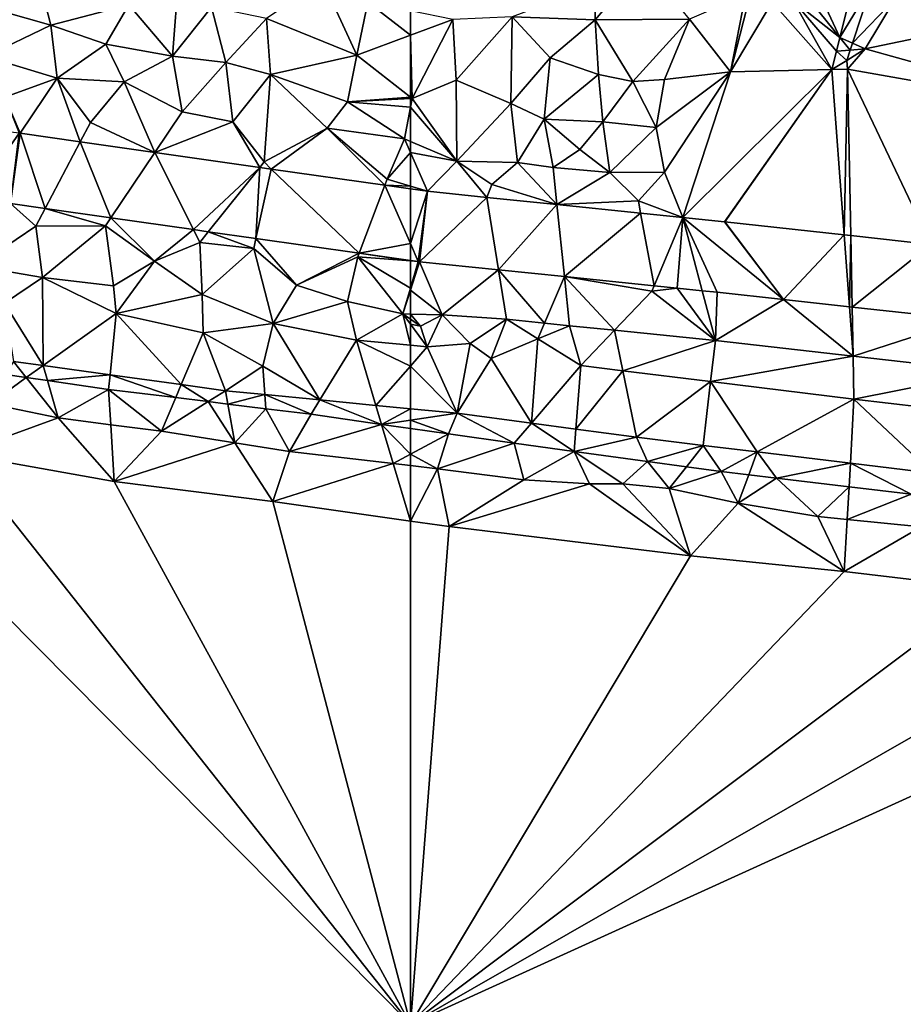
# Model space of a CAD drawing. Extents: x 2983 to 4000, y -3000 to -1995.
# Drawn here: x 3092 to 3167, y -2748 to -2665 of the extents above; entities that cross this region are included whole.
import ezdxf

# ---------------------------------------------------------------- set-up
doc = ezdxf.new("R2010")
doc.units = 0
doc.header["$MEASUREMENT"] = 0
for name, color, linetype in [('Terraen', 33, 'Continuous'), ('Terraen_vand', 33, 'Continuous'), ('Terraen_vej', 33, 'Continuous')]:
    doc.layers.add(name, color=color, linetype=linetype)

# ---------------------------------------------------------------- blocks, each defined once
blk = doc.blocks.new('1km_6222_576_Flyttet_X-573000m_Y-6225000m_ACAD_1_FMEBLOCK6')
at = {"layer": 'Terraen_vand', "color": 132, "true_color": 0x00ced1}
for points in [[(-62.5, -21.282, 0), (-59.216, 20.818, 0), (-62.5, 21.282, 0)], [(-62.5, -21.282, 0), (-38.796, 18.349, 0), (-59.216, 20.818, 0)], [(-62.5, -21.282, 0), (-25.783, 17.03, 0), (-38.796, 18.349, 0)], [(-62.5, -21.282, 0), (-13.41, 15.546, 0), (-25.783, 17.03, 0)], [(-62.5, -21.282, 0), (-1.4, 13.702, 0), (-13.41, 15.546, 0)], [(-62.5, -21.282, 0), (10.992, 12.16, 0), (-1.4, 13.702, 0)], [(62.5, -21.282, 0), (10.992, 12.16, 0), (-62.5, -21.282, 0)], [(62.5, -21.282, 0), (23.249, 10.915, 0), (10.992, 12.16, 0)], [(62.5, -21.282, 0), (31.058, 9.726, 0), (23.249, 10.915, 0)], [(62.5, -21.282, 0), (38.451, 7.495, 0), (31.058, 9.726, 0)], [(62.5, -21.282, 0), (48.251, 2.998, 0), (38.451, 7.495, 0)], [(62.5, -21.282, 0), (57.682, -4.611, 0), (48.251, 2.998, 0)], [(62.5, -21.282, 0), (62.5, -7.67, 0), (57.682, -4.611, 0)]]:
    blk.add_polyline3d(points, close=True, dxfattribs=at)
blk = doc.blocks.new('1km_6222_576_Flyttet_X-573000m_Y-6225000m_ACAD_1_FMEBLOCK8')
at = {"layer": 'Terraen', "color": 9, "true_color": 0xbbbbbb}
for points in [[(42.36, -1.882, 2.52), (42.91, 5.088, 2.05), (38.68, 2.468, 2.09)], [(42.36, -1.882, 2.52), (45.68, 2.268, 2.07), (42.91, 5.088, 2.05)], [(32.08, 0.758, 2.46), (31.14, 4.378, 2.07), (25.6, 2.588, 2.39)], [(38.68, 2.468, 2.09), (31.14, 4.378, 2.07), (32.08, 0.758, 2.46)], [(57.98, -1.782, 2.19), (55.06, 4.518, 2.01), (50.32, 1.298, 2.1)], [(57.98, -1.782, 2.19), (58.91, 2.688, 2.07), (55.06, 4.518, 2.01)], [(26.55, -1.902, 2.36), (32.08, 0.758, 2.46), (25.6, 2.588, 2.39)], [(58.91, 2.688, 2.07), (57.98, -1.782, 2.19), (62.5, -0.112, 2.151)], [(62.5, 1.954, 2.095), (58.91, 2.688, 2.07), (62.5, -0.112, 2.151)], [(36.74, -0.872, 2.52), (38.68, 2.468, 2.09), (32.08, 0.758, 2.46)], [(42.36, -1.882, 2.52), (38.68, 2.468, 2.09), (36.74, -0.872, 2.52)], [(46.88, -2.422, 2.57), (45.68, 2.268, 2.07), (42.36, -1.882, 2.52)], [(46.88, -2.422, 2.57), (50.32, 1.298, 2.1), (45.68, 2.268, 2.07)], [(50.66, -3.422, 2.49), (50.32, 1.298, 2.1), (46.88, -2.422, 2.57)], [(50.66, -3.422, 2.49), (57.98, -1.782, 2.19), (50.32, 1.298, 2.1)], [(32.6, -3.732, 2.34), (32.08, 0.758, 2.46), (26.55, -1.902, 2.36)], [(32.6, -3.732, 2.34), (36.74, -0.872, 2.52), (32.08, 0.758, 2.46)], [(62.5, -5.342, 2.52), (62.5, -0.112, 2.151), (57.98, -1.782, 2.19)], [(32.6, -3.732, 2.34), (38.27, -4.042, 2.38), (36.74, -0.872, 2.52)], [(38.27, -4.042, 2.38), (42.36, -1.882, 2.52), (36.74, -0.872, 2.52)], [(32.6, -3.732, 2.34), (26.55, -1.902, 2.36), (28.17, -5.342, 2.37)], [(43.2, -6.582, 2.34), (42.36, -1.882, 2.52), (38.27, -4.042, 2.38)], [(43.2, -6.582, 2.34), (46.88, -2.422, 2.57), (42.36, -1.882, 2.52)], [(47.49, -7.422, 2.33), (46.88, -2.422, 2.57), (43.2, -6.582, 2.34)], [(47.49, -7.422, 2.33), (50.66, -3.422, 2.49), (46.88, -2.422, 2.57)], [(50.66, -3.422, 2.49), (57.17, -5.732, 2.53), (57.98, -1.782, 2.19)], [(62.5, -5.342, 2.52), (57.98, -1.782, 2.19), (57.17, -5.732, 2.53)], [(29.473, -8.402, 2.43), (32.6, -3.732, 2.34), (28.17, -5.342, 2.37)], [(29.473, -8.402, 2.43), (34.562, -9.127, 2.436), (32.6, -3.732, 2.34)], [(34.562, -9.127, 2.436), (35.42, -7.492, 2.4), (32.6, -3.732, 2.34)], [(32.6, -3.732, 2.34), (35.42, -7.492, 2.4), (38.27, -4.042, 2.38)], [(40.874, -10.026, 2.442), (38.27, -4.042, 2.38), (35.42, -7.492, 2.4)], [(40.874, -10.026, 2.442), (43.2, -6.582, 2.34), (38.27, -4.042, 2.38)], [(47.49, -7.422, 2.33), (50.13, -10.832, 2.44), (50.66, -3.422, 2.49)], [(50.66, -3.422, 2.49), (50.13, -10.832, 2.44), (55.46, -7.962, 2.39)], [(50.66, -3.422, 2.49), (55.46, -7.962, 2.39), (57.17, -5.732, 2.53)], [(29.409, -8.393, 2.43), (29.473, -8.402, 2.43), (28.17, -5.342, 2.37)], [(57.17, -5.732, 2.53), (55.46, -7.962, 2.39), (61.99, -8.872, 2.44)], [(62.5, -5.459, 2.53), (62.5, -5.342, 2.52), (57.17, -5.732, 2.53)], [(62.5, -6.189, 2.511), (62.5, -5.459, 2.53), (57.17, -5.732, 2.53)], [(62.5, -6.189, 2.511), (57.17, -5.732, 2.53), (61.99, -8.872, 2.44)], [(40.874, -10.026, 2.442), (47.49, -7.422, 2.33), (43.2, -6.582, 2.34)], [(62.5, -9.089, 2.438), (62.5, -6.189, 2.511), (61.99, -8.872, 2.44)], [(34.562, -9.127, 2.436), (40.874, -10.026, 2.442), (35.42, -7.492, 2.4)], [(40.874, -10.026, 2.442), (49.761, -11.292, 2.452), (47.49, -7.422, 2.33)], [(49.761, -11.292, 2.452), (50.13, -10.832, 2.44), (47.49, -7.422, 2.33)], [(50.719, -11.428, 2.453), (55.46, -7.962, 2.39), (50.13, -10.832, 2.44)], [(50.719, -11.428, 2.453), (60.344, -12.799, 2.463), (55.46, -7.962, 2.39)], [(60.344, -12.799, 2.463), (60.54, -12.282, 2.46), (55.46, -7.962, 2.39)], [(55.46, -7.962, 2.39), (60.54, -12.282, 2.46), (61.99, -8.872, 2.44)], [(62.5, -10.025, 2.447), (61.99, -8.872, 2.44), (60.54, -12.282, 2.46)], [(62.5, -10.025, 2.447), (62.5, -9.089, 2.438), (61.99, -8.872, 2.44)], [(62.5, -12.874, 2.464), (62.5, -10.025, 2.447), (60.54, -12.282, 2.46)], [(49.761, -11.292, 2.452), (50.719, -11.428, 2.453), (50.13, -10.832, 2.44)], [(62.5, -12.874, 2.464), (60.54, -12.282, 2.46), (60.344, -12.799, 2.463)], [(62.5, -13.106, 2.465), (62.5, -12.874, 2.464), (60.344, -12.799, 2.463)], [(28.659, -14.347, 2.537), (25.8, -19.642, 2.6), (30.81, -16.272, 2.59)], [(28.659, -14.347, 2.537), (30.81, -16.272, 2.59), (31.601, -14.766, 2.537)], [(31.601, -14.766, 2.537), (30.81, -16.272, 2.59), (36.69, -16.222, 2.61)], [(37.141, -15.555, 2.538), (31.601, -14.766, 2.537), (36.69, -16.222, 2.61)], [(37.141, -15.555, 2.538), (36.69, -16.222, 2.61), (40.86, -19.222, 2.57)], [(44.139, -16.552, 2.539), (37.141, -15.555, 2.538), (40.86, -19.222, 2.57)], [(30.81, -16.272, 2.59), (25.8, -19.642, 2.6), (31.37, -20.612, 2.62)], [(36.69, -16.222, 2.61), (30.81, -16.272, 2.59), (31.37, -20.612, 2.62)], [(36.69, -16.222, 2.61), (31.37, -20.612, 2.62), (37.39, -21.322, 2.63)], [(36.69, -16.222, 2.61), (37.39, -21.322, 2.63), (40.86, -19.222, 2.57)], [(44.139, -16.552, 2.539), (40.86, -19.222, 2.57), (44.68, -17.632, 2.63)], [(45.402, -16.731, 2.539), (44.139, -16.552, 2.539), (44.68, -17.632, 2.63)], [(45.402, -16.731, 2.539), (44.68, -17.632, 2.63), (49.24, -18.162, 2.62)], [(49.428, -17.305, 2.54), (45.402, -16.731, 2.539), (49.24, -18.162, 2.62)], [(49.428, -17.305, 2.54), (49.24, -18.162, 2.62), (52.85, -21.242, 2.59)], [(58.165, -18.549, 2.541), (49.428, -17.305, 2.54), (52.85, -21.242, 2.59)], [(40.86, -19.222, 2.57), (44.89, -22.032, 2.62), (44.68, -17.632, 2.63)], [(49.24, -18.162, 2.62), (44.68, -17.632, 2.63), (44.89, -22.032, 2.62)], [(49.24, -18.162, 2.62), (44.89, -22.032, 2.62), (50.88, -24.512, 2.39)], [(49.24, -18.162, 2.62), (50.88, -24.512, 2.39), (52.85, -21.242, 2.59)], [(58.165, -18.549, 2.541), (52.85, -21.242, 2.59), (58.05, -18.852, 2.61)], [(58.05, -18.852, 2.61), (52.85, -21.242, 2.59), (57.17, -22.642, 2.59)], [(58.05, -18.852, 2.61), (57.17, -22.642, 2.59), (61.85, -23.682, 2.62)], [(58.165, -18.549, 2.541), (58.05, -18.852, 2.61), (62.5, -19.208, 2.551)], [(62.5, -21.5, 2.582), (62.5, -19.208, 2.551), (58.05, -18.852, 2.61)], [(62.5, -21.5, 2.582), (58.05, -18.852, 2.61), (61.85, -23.682, 2.62)], [(62.5, -19.167, 2.542), (58.165, -18.549, 2.541), (62.5, -19.208, 2.551)], [(25.8, -19.642, 2.6), (28.16, -22.792, 2.27), (31.37, -20.612, 2.62)], [(40.86, -19.222, 2.57), (37.39, -21.322, 2.63), (37.61, -23.642, 2.3)], [(40.86, -19.222, 2.57), (37.61, -23.642, 2.3), (44.89, -22.032, 2.62)], [(31.419, -28.058, 2.363), (31.37, -20.612, 2.62), (28.16, -22.792, 2.27)], [(31.419, -28.058, 2.363), (37.61, -23.642, 2.3), (31.37, -20.612, 2.62)], [(37.39, -21.322, 2.63), (31.37, -20.612, 2.62), (37.61, -23.642, 2.3)], [(52.85, -21.242, 2.59), (50.88, -24.512, 2.39), (57.17, -22.642, 2.59)], [(62.5, -21.685, 2.584), (62.5, -21.5, 2.582), (61.85, -23.682, 2.62)], [(44.89, -22.032, 2.62), (37.61, -23.642, 2.3), (44.96, -25.282, 2.28)], [(44.89, -22.032, 2.62), (44.96, -25.282, 2.28), (50.88, -24.512, 2.39)], [(62.5, -23.695, 2.614), (62.5, -21.685, 2.584), (61.85, -23.682, 2.62)], [(28.908, -27.711, 2.353), (31.419, -28.058, 2.363), (28.16, -22.792, 2.27)], [(57.17, -22.642, 2.59), (50.88, -24.512, 2.39), (57.94, -25.922, 2.51)], [(57.17, -22.642, 2.59), (57.94, -25.922, 2.51), (61.85, -23.682, 2.62)], [(37.086, -28.84, 2.387), (37.61, -23.642, 2.3), (31.419, -28.058, 2.363)], [(43.108, -29.672, 2.412), (37.61, -23.642, 2.3), (37.086, -28.84, 2.387)], [(43.108, -29.672, 2.412), (44.96, -25.282, 2.28), (37.61, -23.642, 2.3)], [(61.85, -23.682, 2.62), (57.94, -25.922, 2.51), (62.5, -26.341, 2.533)], [(62.5, -24.125, 2.891), (61.85, -23.682, 2.62), (62.5, -24.554, 2.595)], [(62.5, -24.554, 2.595), (61.85, -23.682, 2.62), (62.5, -26.341, 2.533)], [(62.5, -24.125, 2.891), (62.5, -23.695, 2.614), (61.85, -23.682, 2.62)], [(44.96, -25.282, 2.28), (50.02, -28.112, 2.3), (50.88, -24.512, 2.39)], [(54.851, -30.968, 2.693), (50.88, -24.512, 2.39), (50.02, -28.112, 2.3)], [(54.851, -30.968, 2.693), (57.94, -25.922, 2.51), (50.88, -24.512, 2.39)], [(46.86, -30.19, 2.427), (44.96, -25.282, 2.28), (43.108, -29.672, 2.412)], [(46.86, -30.19, 2.427), (50.02, -28.112, 2.3), (44.96, -25.282, 2.28)], [(59.582, -31.429, 2.85), (57.94, -25.922, 2.51), (54.851, -30.968, 2.693)], [(62.5, -26.341, 2.533), (57.94, -25.922, 2.51), (62.5, -28.102, 2.642)], [(57.94, -25.922, 2.51), (59.582, -31.429, 2.85), (62.5, -28.102, 2.642)], [(28.908, -27.711, 2.353), (28.253, -28.826, 2.754), (29.993, -29.075, 2.754)], [(28.908, -27.711, 2.353), (29.993, -29.075, 2.754), (31.419, -28.058, 2.363)], [(31.79, -29.332, 2.754), (31.419, -28.058, 2.363), (29.993, -29.075, 2.754)], [(37.086, -28.84, 2.387), (31.419, -28.058, 2.363), (31.79, -29.332, 2.754)], [(50.195, -30.515, 2.538), (50.02, -28.112, 2.3), (46.86, -30.19, 2.427)], [(50.195, -30.515, 2.538), (54.851, -30.968, 2.693), (50.02, -28.112, 2.3)], [(62.5, -28.102, 2.642), (59.582, -31.429, 2.85), (62.5, -31.713, 2.947)], [(28.253, -28.826, 2.754), (26.956, -31.294, 2.692), (29.993, -29.075, 2.754)], [(26.956, -31.294, 2.692), (32.709, -32.49, 2.628), (29.993, -29.075, 2.754)], [(31.79, -29.332, 2.754), (29.993, -29.075, 2.754), (32.709, -32.49, 2.628)], [(36.961, -30.072, 2.754), (37.086, -28.84, 2.387), (31.79, -29.332, 2.754)], [(36.961, -30.072, 2.754), (42.644, -30.772, 2.754), (37.086, -28.84, 2.387)], [(43.108, -29.672, 2.412), (37.086, -28.84, 2.387), (42.644, -30.772, 2.754)], [(36.961, -30.072, 2.754), (31.79, -29.332, 2.754), (32.709, -32.49, 2.628)], [(43.108, -29.672, 2.412), (42.644, -30.772, 2.754), (45.403, -31.112, 2.754)], [(46.86, -30.19, 2.427), (43.108, -29.672, 2.412), (45.403, -31.112, 2.754)], [(36.961, -30.072, 2.754), (32.709, -32.49, 2.628), (37.142, -33.063, 2.613)], [(36.961, -30.072, 2.754), (41.443, -33.619, 2.598), (42.644, -30.772, 2.754)], [(36.961, -30.072, 2.754), (37.142, -33.063, 2.613), (41.443, -33.619, 2.598)], [(45.403, -31.112, 2.754), (42.644, -30.772, 2.754), (41.443, -33.619, 2.598)], [(46.86, -30.19, 2.427), (45.403, -31.112, 2.754), (47.062, -31.316, 2.754)], [(50.195, -30.515, 2.538), (46.86, -30.19, 2.427), (47.062, -31.316, 2.754)], [(50.195, -30.515, 2.538), (47.062, -31.316, 2.754), (50.282, -31.713, 2.754)], [(50.195, -30.515, 2.538), (54.107, -32.184, 2.754), (54.851, -30.968, 2.693)], [(50.195, -30.515, 2.538), (50.282, -31.713, 2.754), (54.107, -32.184, 2.754)], [(26.956, -31.294, 2.692), (24.314, -35.541, 0), (32.709, -32.49, 2.628)], [(47.652, -34.601, 2.569), (45.403, -31.112, 2.754), (41.443, -33.619, 2.598)], [(47.062, -31.316, 2.754), (45.403, -31.112, 2.754), (47.652, -34.601, 2.569)], [(47.062, -31.316, 2.754), (47.652, -34.601, 2.569), (50.282, -31.713, 2.754)], [(60.059, -33.032, 2.804), (54.851, -30.968, 2.693), (54.107, -32.184, 2.754)], [(59.582, -31.429, 2.85), (54.851, -30.968, 2.693), (60.059, -33.032, 2.804)], [(62.5, -31.713, 2.947), (59.582, -31.429, 2.85), (60.059, -33.032, 2.804)], [(32.709, -32.49, 2.628), (24.314, -35.541, 0), (37.432, -37.856, 0)], [(37.142, -33.063, 2.613), (32.709, -32.49, 2.628), (37.432, -37.856, 0)], [(47.652, -34.601, 2.569), (52.273, -35.333, 2.547), (50.282, -31.713, 2.754)], [(52.273, -35.333, 2.547), (54.107, -32.184, 2.754), (50.282, -31.713, 2.754)], [(52.273, -35.333, 2.547), (60.059, -33.032, 2.804), (54.107, -32.184, 2.754)], [(62.5, -31.713, 2.947), (60.059, -33.032, 2.804), (62.5, -32.677, 2.909)], [(37.142, -33.063, 2.613), (37.432, -37.856, 0), (41.443, -33.619, 2.598)], [(61.049, -36.349, 2.532), (60.059, -33.032, 2.804), (52.273, -35.333, 2.547)], [(62.5, -33.379, 2.824), (62.5, -32.677, 2.909), (60.059, -33.032, 2.804)], [(62.5, -33.379, 2.824), (60.059, -33.032, 2.804), (62.5, -35.568, 2.631)], [(60.059, -33.032, 2.804), (61.049, -36.349, 2.532), (62.5, -35.568, 2.631)], [(47.652, -34.601, 2.569), (41.443, -33.619, 2.598), (37.432, -37.856, 0)], [(47.652, -34.601, 2.569), (37.432, -37.856, 0), (50.854, -39.571, 0)], [(47.652, -34.601, 2.569), (50.854, -39.571, 0), (52.273, -35.333, 2.547)], [(61.049, -36.349, 2.532), (52.273, -35.333, 2.547), (50.854, -39.571, 0)], [(62.5, -35.568, 2.631), (61.049, -36.349, 2.532), (62.5, -36.518, 2.529)], [(61.049, -36.349, 2.532), (50.854, -39.571, 0), (62.5, -41.218, 0)], [(62.5, -36.518, 2.529), (61.049, -36.349, 2.532), (62.5, -41.218, 0)]]:
    blk.add_polyline3d(points, close=True, dxfattribs=at)
blk = doc.blocks.new('1km_6222_576_Flyttet_X-573000m_Y-6225000m_ACAD_1_FMEBLOCK9')
at = {"layer": 'Terraen_vej', "color": 251, "true_color": 0x555555}
for points in [[(-61.045, 8.716, 2.466), (-62.5, 8.923, 2.465), (-62.5, 4.294, 2.523)], [(-61.045, 8.716, 2.466), (-62.5, 4.294, 2.523), (-61.833, 2.767, 2.542)], [(-61.045, 8.716, 2.466), (-61.833, 2.767, 2.542), (-61.716, 2.753, 2.541)], [(-61.045, 8.716, 2.466), (-61.716, 2.753, 2.541), (-56.035, 8.202, 2.491)], [(-56.035, 8.202, 2.491), (-61.716, 2.753, 2.541), (-55.05, 2.07, 2.593)], [(-56.035, 8.202, 2.491), (-55.05, 2.07, 2.593), (-50.097, 7.594, 2.52)], [(-50.097, 7.594, 2.52), (-55.05, 2.07, 2.593), (-49.468, 1.498, 2.636)], [(-50.097, 7.594, 2.52), (-49.468, 1.498, 2.636), (-43.037, 6.87, 2.555)], [(-43.037, 6.87, 2.555), (-49.468, 1.498, 2.636), (-41.866, 0.719, 2.695)], [(-41.866, 0.719, 2.695), (-39.439, 6.502, 2.573), (-43.037, 6.87, 2.555)], [(-41.866, 0.719, 2.695), (-39.928, 0.52, 2.71), (-39.439, 6.502, 2.573)], [(-39.439, 6.502, 2.573), (-39.928, 0.52, 2.71), (-37.805, 0.303, 2.822)], [(-35.924, 6.142, 2.673), (-39.439, 6.502, 2.573), (-30.915, -0.443, 2.828)], [(-39.439, 6.502, 2.573), (-37.805, 0.303, 2.822), (-36.546, 0.174, 2.823)], [(-39.439, 6.502, 2.573), (-36.546, 0.174, 2.823), (-30.915, -0.443, 2.828)], [(-35.924, 6.142, 2.673), (-30.915, -0.443, 2.828), (-35.903, 6.139, 2.674)], [(-35.903, 6.139, 2.674), (-30.915, -0.443, 2.828), (-25.8, 5.033, 2.964)], [(-25.8, 5.033, 2.964), (-30.915, -0.443, 2.828), (-25.348, -1.053, 2.987)], [(-25.241, 4.971, 2.98), (-25.8, 5.033, 2.964), (-25.348, -1.053, 2.987)], [(-62.5, 4.294, 2.523), (-62.5, 2.862, 2.542), (-61.833, 2.767, 2.542)], [(-25.241, 4.971, 2.98), (-25.348, -1.053, 2.987), (-25.12, -1.078, 2.994)], [(-18.462, 4.229, 2.986), (-25.241, 4.971, 2.98), (-25.12, -1.078, 2.994)], [(-18.462, 4.229, 2.986), (-25.12, -1.078, 2.994), (-15.431, -2.139, 3.003)], [(-9.408, 3.237, 3.037), (-18.462, 4.229, 2.986), (-15.431, -2.139, 3.003)], [(-9.408, 3.237, 3.037), (-15.431, -2.139, 3.003), (-11.726, -2.545, 3.023)], [(-1.988, 2.424, 3.052), (-9.408, 3.237, 3.037), (-11.726, -2.545, 3.023)], [(-1.988, 2.424, 3.052), (-11.726, -2.545, 3.023), (-0.764, -3.746, 3.046)], [(0.465, 2.155, 3.045), (-1.988, 2.424, 3.052), (-0.764, -3.746, 3.046)], [(0.465, 2.155, 3.045), (-0.764, -3.746, 3.046), (0.231, -3.855, 3.044)], [(0.993, -3.938, 3.042), (0.465, 2.155, 3.045), (0.231, -3.855, 3.044)], [(2.347, 1.949, 3.04), (0.465, 2.155, 3.045), (0.993, -3.938, 3.042)], [(7.805, 1.351, 3.052), (2.347, 1.949, 3.04), (0.993, -3.938, 3.042)], [(7.805, 1.351, 3.052), (0.993, -3.938, 3.042), (9.007, -4.816, 3.058)], [(10.346, 1.073, 3.045), (7.805, 1.351, 3.052), (9.007, -4.816, 3.058)], [(10.346, 1.073, 3.045), (9.007, -4.816, 3.058), (10.03, -4.928, 3.056)], [(10.686, -5, 3.055), (10.346, 1.073, 3.045), (10.03, -4.928, 3.056)], [(11.977, 0.894, 3.043), (10.346, 1.073, 3.045), (10.686, -5, 3.055)], [(17.393, -5.735, 3.046), (11.977, 0.894, 3.043), (10.686, -5, 3.055)], [(18.037, 0.23, 3.035), (11.977, 0.894, 3.043), (17.393, -5.735, 3.046)], [(17.413, -5.737, 3.046), (18.037, 0.23, 3.035), (17.393, -5.735, 3.046)], [(18.874, 0.144, 3.034), (18.037, 0.23, 3.035), (17.413, -5.737, 3.046)], [(20.872, -6.093, 3.042), (18.874, 0.144, 3.034), (17.413, -5.737, 3.046)], [(23.499, -0.331, 3.03), (18.874, 0.144, 3.034), (20.872, -6.093, 3.042)], [(23.499, -0.331, 3.03), (20.872, -6.093, 3.042), (22.722, -6.283, 3.04)], [(31.418, -1.146, 3.019), (23.499, -0.331, 3.03), (22.722, -6.283, 3.04)], [(31.418, -1.146, 3.019), (22.722, -6.283, 3.04), (34.437, -7.488, 3.024)], [(38.522, -1.876, 3.012), (31.418, -1.146, 3.019), (34.437, -7.488, 3.024)], [(38.522, -1.876, 3.012), (34.437, -7.488, 3.024), (37.287, -7.781, 3.022)], [(38.514, -7.907, 3.013), (38.522, -1.876, 3.012), (37.287, -7.781, 3.022)], [(38.514, -7.907, 3.013), (39.785, -2.006, 3.003), (38.522, -1.876, 3.012)], [(38.514, -7.907, 3.013), (41.593, -2.166, 2.99), (39.785, -2.006, 3.003)], [(39.193, -7.977, 3.019), (41.593, -2.166, 2.99), (38.514, -7.907, 3.013)], [(39.237, -7.981, 3.02), (41.593, -2.166, 2.99), (39.193, -7.977, 3.019)], [(49.107, -8.851, 3.11), (41.593, -2.166, 2.99), (39.237, -7.981, 3.02)], [(49.513, -2.864, 3.063), (41.593, -2.166, 2.99), (49.107, -8.851, 3.11)], [(49.348, -8.863, 3.112), (49.513, -2.864, 3.063), (49.107, -8.851, 3.11)], [(50.691, -2.873, 3.073), (49.513, -2.864, 3.063), (49.348, -8.863, 3.112)], [(51.84, -8.881, 3.134), (50.691, -2.873, 3.073), (49.348, -8.863, 3.112)], [(52.546, -2.886, 3.059), (50.691, -2.873, 3.073), (51.84, -8.881, 3.134)], [(52.546, -2.886, 3.059), (51.84, -8.881, 3.134), (52.605, -8.887, 3.128)], [(57.331, -2.922, 2.937), (52.546, -2.886, 3.059), (52.605, -8.887, 3.128)], [(57.398, -8.923, 3.006), (57.331, -2.922, 2.937), (52.605, -8.887, 3.128)], [(57.545, -2.908, 2.932), (57.331, -2.922, 2.937), (57.621, -8.916, 3)], [(57.621, -8.916, 3), (57.331, -2.922, 2.937), (57.398, -8.923, 3.006)], [(60.033, -2.741, 2.919), (57.545, -2.908, 2.932), (59.863, -8.766, 2.941)], [(59.863, -8.766, 2.941), (57.545, -2.908, 2.932), (57.621, -8.916, 3)], [(60.033, -2.741, 2.919), (59.863, -8.766, 2.941), (60.862, -8.699, 2.935)], [(61.916, -2.615, 3.053), (60.033, -2.741, 2.919), (61.618, -8.648, 2.99)], [(61.618, -8.648, 2.99), (60.033, -2.741, 2.919), (60.862, -8.699, 2.935)], [(61.618, -8.648, 2.99), (62.5, -8.589, 2.988), (61.916, -2.615, 3.053)], [(61.916, -2.615, 3.053), (62.5, -8.589, 2.988), (62.5, -2.576, 3.052)]]:
    blk.add_polyline3d(points, close=True, dxfattribs=at)
blk = doc.blocks.new('1km_6222_576_Flyttet_X-573000m_Y-6225000m_ACAD_1_FMEBLOCK40')
at = {"layer": 'Terraen_vej', "color": 251, "true_color": 0x555555}
for points in [[(-22.519, 23.667, 2.116), (-23.847, 30.193, 2.113), (-28.303, 26.487, 2.12)], [(-23.847, 30.193, 2.113), (-27.993, 30.193, 2.12), (-28.303, 26.487, 2.12)], [(-21.972, 30.193, 2.111), (-23.847, 30.193, 2.113), (-22.519, 23.667, 2.116)], [(-22.519, 23.667, 2.116), (-28.303, 26.487, 2.12), (-28.72, 21.517, 2.12)], [(-22.519, 23.667, 2.116), (-28.72, 21.517, 2.12), (-23.075, 17.024, 2.122)], [(-23.075, 17.024, 2.122), (-28.72, 21.517, 2.12), (-29.14, 16.504, 2.121)], [(-23.558, 11.266, 2.128), (-23.075, 17.024, 2.122), (-29.14, 16.504, 2.121)], [(-23.558, 11.266, 2.128), (-29.14, 16.504, 2.121), (-29.54, 11.733, 2.121)], [(-29.544, 11.664, 2.121), (-29.716, 8.837, 2.124), (-29.716, 8.837, 2.124)], [(-23.68, 9.259, 2.13), (-29.544, 11.664, 2.121), (-29.716, 8.837, 2.124)], [(-29.544, 11.664, 2.121), (-23.558, 11.266, 2.128), (-29.54, 11.733, 2.121)], [(-29.544, 11.664, 2.121), (-23.68, 9.259, 2.13), (-23.558, 11.266, 2.128)], [(-23.68, 9.259, 2.13), (-30.063, 3.136, 2.131), (-24.135, 1.767, 2.137)], [(-23.68, 9.259, 2.13), (-29.716, 8.837, 2.124), (-30.063, 3.136, 2.131)], [(-30.063, 3.136, 2.131), (-30.063, 3.136, 2.131), (-29.716, 8.837, 2.124)], [(-30.063, 3.136, 2.131), (-29.716, 8.837, 2.124), (-29.716, 8.837, 2.124)], [(-30.484, -3.806, 2.139), (-30.063, 3.136, 2.131), (-30.063, 3.136, 2.131)], [(-30.484, -3.806, 2.139), (-30.063, 3.136, 2.131), (-30.484, -3.806, 2.139)], [(-27.49, -3.987, 2.146), (-30.063, 3.136, 2.131), (-30.484, -3.806, 2.139)], [(-30.063, 3.136, 2.131), (-30.063, 3.136, 2.131), (-30.063, 3.136, 2.131)], [(-30.063, 3.136, 2.131), (-30.063, 3.136, 2.131), (-30.063, 3.136, 2.131)], [(-24.135, 1.767, 2.137), (-30.063, 3.136, 2.131), (-27.49, -3.987, 2.146)], [(-24.135, 1.767, 2.137), (-27.49, -3.987, 2.146), (-24.495, -4.168, 2.143)], [(-27.49, -3.987, 2.146), (-30.485, -3.809, 2.139), (-30.807, -9.226, 2.178)], [(-24.495, -4.168, 2.143), (-27.49, -3.987, 2.146), (-30.807, -9.226, 2.178)], [(-24.495, -4.168, 2.143), (-30.807, -9.226, 2.178), (-25.026, -13.078, 2.256)], [(-60.337, -9.1, 2.2), (-62.5, -8.852, 2.2), (-62.5, -14.891, 2.118)], [(-62.5, -14.891, 2.118), (-52.01, -16.098, 2.136), (-60.337, -9.1, 2.2)], [(-52.01, -16.098, 2.136), (-52.464, -10.006, 2.198), (-60.337, -9.1, 2.2)], [(-25.026, -13.078, 2.256), (-30.807, -9.226, 2.178), (-30.997, -12.42, 2.201)], [(-52.01, -16.098, 2.136), (-48.217, -10.494, 2.197), (-52.464, -10.006, 2.198)], [(-48.164, -16.54, 2.142), (-48.217, -10.494, 2.197), (-52.01, -16.098, 2.136)], [(-48.164, -16.54, 2.142), (-42.374, -11.166, 2.195), (-48.217, -10.494, 2.197)], [(-43.053, -17.128, 2.151), (-42.374, -11.166, 2.195), (-48.164, -16.54, 2.142)], [(-43.039, -17.129, 2.151), (-42.374, -11.166, 2.195), (-43.053, -17.128, 2.151)], [(-43.039, -17.129, 2.151), (-41.25, -17.327, 2.159), (-42.374, -11.166, 2.195)], [(-41.25, -17.327, 2.159), (-30.997, -12.42, 2.201), (-42.374, -11.166, 2.195)], [(-32.334, -18.309, 2.198), (-30.997, -12.42, 2.201), (-41.25, -17.327, 2.159)], [(-30.997, -12.42, 2.201), (-32.334, -18.309, 2.198), (-28.519, -18.729, 2.215)], [(-28.519, -18.729, 2.215), (-30.997, -12.42, 2.201), (-28.519, -18.729, 2.215)], [(-25.026, -13.078, 2.256), (-30.997, -12.42, 2.201), (-28.519, -18.729, 2.215)], [(-25.026, -13.078, 2.256), (-28.519, -18.729, 2.215), (-23.46, -13.251, 2.258)], [(-23.46, -13.251, 2.258), (-28.519, -18.729, 2.215), (-20.41, -19.624, 2.249)], [(-23.46, -13.251, 2.258), (-20.41, -19.624, 2.249), (-15.97, -14.077, 2.269)], [(-15.97, -14.077, 2.269), (-20.41, -19.624, 2.249), (-15.893, -20.122, 2.269)], [(-15.97, -14.077, 2.269), (-15.893, -20.122, 2.269), (-11.249, -14.597, 2.276)], [(-11.249, -14.597, 2.276), (-15.893, -20.122, 2.269), (-8.764, -20.908, 2.299)], [(-11.249, -14.597, 2.276), (-8.764, -20.908, 2.299), (-4.34, -18.377, 2.301)], [(-4.34, -18.377, 2.301), (-4.011, -15.396, 2.287), (-11.249, -14.597, 2.276)], [(-4.34, -18.377, 2.301), (0.27, -15.911, 2.305), (-3.981, -15.399, 2.287)], [(-4.34, -18.377, 2.301), (1.756, -22.133, 2.358), (0.27, -15.911, 2.305)], [(0.27, -15.911, 2.305), (1.756, -22.133, 2.358), (2.575, -16.188, 2.315)], [(2.575, -16.188, 2.315), (1.756, -22.133, 2.358), (5.978, -22.641, 2.386)], [(2.575, -16.188, 2.315), (5.978, -22.641, 2.386), (7.097, -16.733, 2.335)], [(7.097, -16.733, 2.335), (5.978, -22.641, 2.386), (11.113, -23.26, 2.42)], [(7.097, -16.733, 2.335), (11.113, -23.26, 2.42), (12.197, -17.347, 2.356)], [(12.197, -17.347, 2.356), (11.113, -23.26, 2.42), (12.181, -23.388, 2.428)], [(12.197, -17.347, 2.356), (12.181, -23.388, 2.428), (16.796, -17.901, 2.376)], [(16.796, -17.901, 2.376), (12.181, -23.388, 2.428), (19.479, -24.267, 2.476)], [(16.796, -17.901, 2.376), (19.479, -24.267, 2.476), (17.995, -18.045, 2.381)], [(17.995, -18.045, 2.381), (19.479, -24.267, 2.476), (23.252, -18.678, 2.404)], [(-4.34, -18.377, 2.301), (-8.764, -20.908, 2.299), (-6.288, -21.181, 2.309)], [(-4.34, -18.377, 2.301), (-6.288, -21.181, 2.309), (-4.684, -21.358, 2.316)], [(-4.34, -18.377, 2.301), (-4.684, -21.358, 2.316), (1.756, -22.133, 2.358)], [(25.503, -24.992, 2.516), (23.252, -18.678, 2.404), (19.479, -24.267, 2.476)], [(29.409, -19.419, 2.43), (23.252, -18.678, 2.404), (25.503, -24.992, 2.516)], [(29.409, -19.419, 2.43), (25.503, -24.992, 2.516), (28.659, -25.372, 2.537)], [(29.409, -19.419, 2.43), (28.659, -25.372, 2.537), (29.473, -19.427, 2.43)], [(29.473, -19.427, 2.43), (28.659, -25.372, 2.537), (31.601, -25.791, 2.537)], [(29.473, -19.427, 2.43), (31.601, -25.791, 2.537), (34.562, -20.152, 2.436)], [(31.601, -25.791, 2.537), (37.141, -26.58, 2.538), (34.562, -20.152, 2.436)], [(34.562, -20.152, 2.436), (37.141, -26.58, 2.538), (40.874, -21.051, 2.442)], [(40.874, -21.051, 2.442), (37.141, -26.58, 2.538), (44.139, -27.577, 2.539)], [(40.874, -21.051, 2.442), (44.139, -27.577, 2.539), (49.761, -22.317, 2.452)], [(49.761, -22.317, 2.452), (44.139, -27.577, 2.539), (45.402, -27.757, 2.539)], [(49.761, -22.317, 2.452), (45.402, -27.757, 2.539), (49.428, -28.331, 2.54)], [(50.719, -22.454, 2.453), (49.761, -22.317, 2.452), (49.428, -28.331, 2.54)], [(50.719, -22.454, 2.453), (49.428, -28.331, 2.54), (58.165, -29.575, 2.541)], [(50.719, -22.454, 2.453), (58.165, -29.575, 2.541), (60.344, -23.825, 2.463)], [(62.5, -28.761, 2.523), (60.344, -23.825, 2.463), (58.165, -29.575, 2.541)], [(60.344, -23.825, 2.463), (62.5, -28.761, 2.523), (62.5, -24.132, 2.465)], [(62.5, -28.761, 2.523), (58.165, -29.575, 2.541), (62.5, -30.193, 2.542)]]:
    blk.add_polyline3d(points, close=True, dxfattribs=at)
blk = doc.blocks.new('1km_6222_576_Flyttet_X-573000m_Y-6225000m_ACAD_1_FMEBLOCK69')
at = {"layer": 'Terraen_vand', "color": 132, "true_color": 0x00ced1}
for points in [[(-62.5, -29.758, 0), (-61.981, 29.69, 0), (-62.5, 29.758, 0)], [(-62.5, -29.758, 0), (-42.382, 26.968, 0), (-61.981, 29.69, 0)], [(-62.5, -29.758, 0), (-28.849, 25.028, 0), (-42.382, 26.968, 0)], [(-62.5, -29.758, 0), (-16.174, 23.453, 0), (-28.849, 25.028, 0)], [(-62.5, -29.758, 0), (0.43, 21.584, 0), (-16.174, 23.453, 0)], [(-62.5, -29.758, 0), (13.668, 19.527, 0), (0.43, 21.584, 0)], [(62.5, -29.758, 0), (13.668, 19.527, 0), (-62.5, -29.758, 0)], [(62.5, -29.758, 0), (24.314, 18.483, 0), (13.668, 19.527, 0)], [(62.5, -29.758, 0), (37.432, 16.168, 0), (24.314, 18.483, 0)], [(62.5, -29.758, 0), (50.854, 14.452, 0), (37.432, 16.168, 0)], [(62.5, -29.758, 0), (62.5, 12.805, 0), (50.854, 14.452, 0)]]:
    blk.add_polyline3d(points, close=True, dxfattribs=at)
blk = doc.blocks.new('1km_6222_576_Flyttet_X-573000m_Y-6225000m_ACAD_1_FMEBLOCK99')
at = {"layer": 'Terraen', "color": 9, "true_color": 0xbbbbbb}
for points in [[(-46.85, 15.664, 2.14), (-42.781, 20.484, 2.614), (-46.81, 18.584, 2.05)], [(-46.85, 15.664, 2.14), (-38.883, 15.719, 2.688), (-42.781, 20.484, 2.614)], [(-28.251, 18.692, 3.316), (-26.158, 14.192, 2.908), (-24.859, 19.367, 2.904)], [(-26.158, 14.192, 2.908), (-23.487, 18.617, 4.955), (-24.859, 19.367, 2.904)], [(-46.85, 15.664, 2.14), (-46.81, 18.584, 2.05), (-53.9, 15.914, 2.09)], [(-28.251, 18.692, 3.316), (-29.009, 17.725, 3.316), (-26.158, 14.192, 2.908)], [(-25.096, 13.705, 4.494), (-23.487, 18.617, 4.955), (-26.158, 14.192, 2.908)], [(-25.096, 13.705, 4.494), (-21.451, 17.506, 3.028), (-23.487, 18.617, 4.955)], [(-38.883, 15.719, 2.688), (-35.414, 11.266, 2.84), (-34.149, 17.789, 3.178)], [(-35.414, 11.266, 2.84), (-33.771, 17.685, 3.197), (-34.149, 17.789, 3.178)], [(-31.882, 17.167, 3.292), (-33.771, 17.685, 3.197), (-35.414, 11.266, 2.84)], [(-26.158, 14.192, 2.908), (-29.009, 17.725, 3.316), (-30.1, 17.271, 3.317)], [(-25.096, 13.705, 4.494), (-24.008, 13.208, 3.007), (-21.451, 17.506, 3.028)], [(-11.656, 15.787, 3.085), (-21.451, 17.506, 3.028), (-24.008, 13.208, 3.007)], [(-31.882, 17.167, 3.292), (-35.414, 11.266, 2.84), (-26.839, 11.48, 2.91)], [(-30.1, 17.271, 3.317), (-31.882, 17.167, 3.292), (-26.839, 11.48, 2.91)], [(-30.1, 17.271, 3.317), (-26.839, 11.48, 2.91), (-26.45, 13.03, 2.909)], [(-26.158, 14.192, 2.908), (-30.1, 17.271, 3.317), (-26.45, 13.03, 2.909)], [(-62.5, 16.43, 2.095), (-62.5, 14.364, 2.151), (-58.9, 15.694, 2.12)], [(-58.9, 15.694, 2.12), (-58.63, 10.564, 2.37), (-53.9, 15.914, 2.09)], [(-53.9, 15.914, 2.09), (-58.63, 10.564, 2.37), (-54, 8.604, 2.51)], [(-50.67, 12.444, 2.23), (-53.9, 15.914, 2.09), (-54, 8.604, 2.51)], [(-46.85, 15.664, 2.14), (-53.9, 15.914, 2.09), (-50.67, 12.444, 2.23)], [(-62.36, 9.024, 2.53), (-58.9, 15.694, 2.12), (-62.5, 14.364, 2.151)], [(-62.36, 9.024, 2.53), (-58.63, 10.564, 2.37), (-58.9, 15.694, 2.12)], [(-46.85, 15.664, 2.14), (-50.67, 12.444, 2.23), (-46.58, 11.044, 2.29)], [(-46.85, 15.664, 2.14), (-43.67, 10.454, 2.32), (-38.883, 15.719, 2.688)], [(-46.85, 15.664, 2.14), (-46.58, 11.044, 2.29), (-43.67, 10.454, 2.32)], [(-38.883, 15.719, 2.688), (-43.67, 10.454, 2.32), (-41.01, 10.614, 2.29)], [(-38.883, 15.719, 2.688), (-41.01, 10.614, 2.29), (-35.414, 11.266, 2.84)], [(-11.656, 15.787, 3.085), (-24.008, 13.208, 3.007), (-4.553, 7.794, 3.064)], [(-62.5, 9.134, 2.52), (-62.36, 9.024, 2.53), (-62.5, 14.364, 2.151)], [(-26.158, 14.192, 2.908), (-26.45, 13.03, 2.909), (-25.289, 13.115, 4.439)], [(-25.096, 13.705, 4.494), (-26.158, 14.192, 2.908), (-25.289, 13.115, 4.439)], [(-25.096, 13.705, 4.494), (-25.289, 13.115, 4.439), (-24.008, 13.208, 3.007)], [(-26.839, 11.48, 2.91), (-25.581, 12.224, 4.355), (-26.45, 13.03, 2.909)], [(-26.45, 13.03, 2.909), (-25.581, 12.224, 4.355), (-25.289, 13.115, 4.439)], [(-24.008, 13.208, 3.007), (-25.289, 13.115, 4.439), (-25.581, 12.224, 4.355)], [(-25.522, 11.507, 2.947), (-24.008, 13.208, 3.007), (-25.581, 12.224, 4.355)], [(-4.553, 7.794, 3.064), (-24.008, 13.208, 3.007), (-25.522, 11.507, 2.947)], [(-50.67, 12.444, 2.23), (-54, 8.604, 2.51), (-51.18, 7.274, 2.54)], [(-50.67, 12.444, 2.23), (-51.18, 7.274, 2.54), (-46.58, 11.044, 2.29)], [(-26.839, 11.48, 2.91), (-25.522, 11.507, 2.947), (-25.581, 12.224, 4.355)], [(-46.21, 7.054, 2.56), (-46.58, 11.044, 2.29), (-51.18, 7.274, 2.54)], [(-46.21, 7.054, 2.56), (-43.67, 10.454, 2.32), (-46.58, 11.044, 2.29)], [(-41.69, 6.574, 2.52), (-35.414, 11.266, 2.84), (-41.01, 10.614, 2.29)], [(-41.69, 6.574, 2.52), (-41.01, 2.794, 2.42), (-35.414, 11.266, 2.84)], [(-39.439, -1.051, 2.573), (-35.414, 11.266, 2.84), (-41.01, 2.794, 2.42)], [(-35.924, -1.412, 2.673), (-26.839, 11.48, 2.91), (-39.439, -1.051, 2.573)], [(-39.439, -1.051, 2.573), (-26.839, 11.48, 2.91), (-35.414, 11.266, 2.84)], [(-35.903, -1.414, 2.674), (-26.839, 11.48, 2.91), (-35.924, -1.412, 2.673)], [(-25.8, -2.521, 2.964), (-26.839, 11.48, 2.91), (-35.903, -1.414, 2.674)], [(-25.522, 11.507, 2.947), (-26.839, 11.48, 2.91), (-25.8, -2.521, 2.964)], [(-25.241, -2.582, 2.98), (-25.522, 11.507, 2.947), (-25.8, -2.521, 2.964)], [(-25.241, -2.582, 2.98), (-18.462, -3.324, 2.986), (-25.522, 11.507, 2.947)], [(-4.553, 7.794, 3.064), (-25.522, 11.507, 2.947), (-18.462, -3.324, 2.986)], [(-62.36, 9.024, 2.53), (-58.56, 3.714, 2.42), (-58.63, 10.564, 2.37)], [(-54, 8.604, 2.51), (-58.63, 10.564, 2.37), (-58.56, 3.714, 2.42)], [(-46.21, 7.054, 2.56), (-41.69, 6.574, 2.52), (-43.67, 10.454, 2.32)], [(-41.69, 6.574, 2.52), (-41.01, 10.614, 2.29), (-43.67, 10.454, 2.32)], [(-62.5, 9.017, 2.53), (-62.36, 9.024, 2.53), (-62.5, 9.134, 2.52)], [(-58.56, 3.714, 2.42), (-62.36, 9.024, 2.53), (-62.5, 8.288, 2.511)], [(-62.5, 8.288, 2.511), (-62.36, 9.024, 2.53), (-62.5, 9.017, 2.53)], [(-53.45, 3.604, 2.44), (-54, 8.604, 2.51), (-58.56, 3.714, 2.42)], [(-53.45, 3.604, 2.44), (-51.18, 7.274, 2.54), (-54, 8.604, 2.51)], [(-62.5, 5.388, 2.438), (-58.56, 3.714, 2.42), (-62.5, 8.288, 2.511)], [(-53.45, 3.604, 2.44), (-50.42, 3.174, 2.43), (-51.18, 7.274, 2.54)], [(-51.18, 7.274, 2.54), (-50.42, 3.174, 2.43), (-48.15, 4.714, 2.54)], [(-46.21, 7.054, 2.56), (-51.18, 7.274, 2.54), (-48.15, 4.714, 2.54)], [(-45.61, 2.764, 2.41), (-46.21, 7.054, 2.56), (-48.15, 4.714, 2.54)], [(-45.61, 2.764, 2.41), (-41.69, 6.574, 2.52), (-46.21, 7.054, 2.56)], [(-45.61, 2.764, 2.41), (-41.01, 2.794, 2.42), (-41.69, 6.574, 2.52)], [(-62.5, 4.451, 2.447), (-58.56, 3.714, 2.42), (-62.5, 5.388, 2.438)], [(-62.5, 1.602, 2.464), (-61.045, 1.162, 2.466), (-62.5, 4.451, 2.447)], [(-62.5, 4.451, 2.447), (-61.045, 1.162, 2.466), (-58.56, 3.714, 2.42)], [(-45.61, 2.764, 2.41), (-48.15, 4.714, 2.54), (-50.42, 3.174, 2.43)], [(-61.045, 1.162, 2.466), (-56.035, 0.649, 2.491), (-58.56, 3.714, 2.42)], [(-56.035, 0.649, 2.491), (-55.62, 1.744, 2.45), (-58.56, 3.714, 2.42)], [(-53.45, 3.604, 2.44), (-58.56, 3.714, 2.42), (-55.62, 1.744, 2.45)], [(-53.45, 3.604, 2.44), (-55.62, 1.744, 2.45), (-50.097, 0.041, 2.52)], [(-53.45, 3.604, 2.44), (-50.097, 0.041, 2.52), (-50.42, 3.174, 2.43)], [(-45.61, 2.764, 2.41), (-50.42, 3.174, 2.43), (-50.097, 0.041, 2.52)], [(-43.19, 0.354, 2.43), (-45.61, 2.764, 2.41), (-50.097, 0.041, 2.52)], [(-43.19, 0.354, 2.43), (-41.01, 2.794, 2.42), (-45.61, 2.764, 2.41)], [(-43.19, 0.354, 2.43), (-39.439, -1.051, 2.573), (-41.01, 2.794, 2.42)], [(-56.035, 0.649, 2.491), (-50.097, 0.041, 2.52), (-55.62, 1.744, 2.45)], [(-62.5, 1.602, 2.464), (-62.5, 1.37, 2.465), (-61.045, 1.162, 2.466)], [(-43.037, -0.683, 2.555), (-43.19, 0.354, 2.43), (-50.097, 0.041, 2.52)], [(-39.439, -1.051, 2.573), (-43.19, 0.354, 2.43), (-43.037, -0.683, 2.555)], [(-62.5, -4.732, 2.551), (-61.833, -4.786, 2.542), (-62.5, -4.691, 2.542)], [(-62.5, -7.024, 2.582), (-61.833, -4.786, 2.542), (-62.5, -4.732, 2.551)], [(-61.716, -4.8, 2.541), (-61.833, -4.786, 2.542), (-62.5, -7.024, 2.582)], [(-59.8, -9.276, 2.59), (-61.716, -4.8, 2.541), (-62.5, -7.209, 2.584)], [(-62.5, -7.209, 2.584), (-61.716, -4.8, 2.541), (-62.5, -7.024, 2.582)], [(-61.716, -4.8, 2.541), (-59.8, -9.276, 2.59), (-55.05, -5.483, 2.593)], [(-55.05, -5.483, 2.593), (-59.8, -9.276, 2.59), (-54.378, -9.665, 3.049)], [(-51.141, -9.996, 3.038), (-55.05, -5.483, 2.593), (-54.378, -9.665, 3.049)], [(-49.468, -6.055, 2.636), (-55.05, -5.483, 2.593), (-51.141, -9.996, 3.038)], [(-49.468, -6.055, 2.636), (-51.141, -9.996, 3.038), (-49.039, -10.211, 3.032)], [(-49.468, -6.055, 2.636), (-45.223, -10.6, 3.019), (-42.06, -7.296, 2.6)], [(-49.468, -6.055, 2.636), (-49.039, -10.211, 3.032), (-45.223, -10.6, 3.019)], [(-41.866, -6.834, 2.695), (-49.468, -6.055, 2.636), (-42.06, -7.296, 2.6)], [(-62.5, -9.219, 2.614), (-59.8, -9.276, 2.59), (-62.5, -7.209, 2.584)], [(-36.692, -11.472, 2.992), (-42.06, -7.296, 2.6), (-45.223, -10.6, 3.019)], [(-39.928, -7.033, 2.71), (-41.866, -6.834, 2.695), (-42.06, -7.296, 2.6)], [(-39.928, -7.033, 2.71), (-42.06, -7.296, 2.6), (-36.692, -11.472, 2.992)], [(-37.805, -7.25, 2.822), (-39.928, -7.033, 2.71), (-36.692, -11.472, 2.992)], [(-36.692, -11.472, 2.992), (-36.546, -7.379, 2.823), (-37.805, -7.25, 2.822)], [(-36.692, -11.472, 2.992), (-30.915, -7.996, 2.828), (-36.546, -7.379, 2.823)], [(-25.037, -12.785, 3.003), (-30.915, -7.996, 2.828), (-36.692, -11.472, 2.992)], [(-25.348, -8.606, 2.987), (-30.915, -7.996, 2.828), (-25.037, -12.785, 3.003)], [(-25.348, -8.606, 2.987), (-25.037, -12.785, 3.003), (-25.12, -8.631, 2.994)], [(-25.12, -8.631, 2.994), (-25.037, -12.785, 3.003), (-15.431, -9.692, 3.003)], [(-62.5, -9.649, 2.891), (-61.64, -10.236, 3.25), (-62.5, -9.219, 2.614)], [(-61.64, -10.236, 3.25), (-59.8, -9.276, 2.59), (-62.5, -9.219, 2.614)], [(-62.5, -9.649, 2.891), (-62.5, -10.078, 2.595), (-61.64, -10.236, 3.25)], [(-59.8, -9.276, 2.59), (-61.64, -10.236, 3.25), (-61.07, -11.996, 2.54)], [(-59.8, -9.276, 2.59), (-61.07, -11.996, 2.54), (-57.45, -11.716, 2.45)], [(-54.378, -9.665, 3.049), (-59.8, -9.276, 2.59), (-57.45, -11.716, 2.45)], [(-54.378, -9.665, 3.049), (-57.45, -11.716, 2.45), (-55.66, -12.976, 2.57)], [(-54.378, -9.665, 3.049), (-55.66, -12.976, 2.57), (-51.706, -11.324, 3.083)], [(-51.141, -9.996, 3.038), (-54.378, -9.665, 3.049), (-51.706, -11.324, 3.083)], [(-51.141, -9.996, 3.038), (-51.706, -11.324, 3.083), (-49.039, -10.211, 3.032)], [(-25.037, -12.785, 3.003), (-13.331, -14.104, 3.014), (-15.431, -9.692, 3.003)], [(-62.5, -10.078, 2.595), (-61.07, -11.996, 2.54), (-61.64, -10.236, 3.25)], [(-62.5, -10.078, 2.595), (-62.5, -11.865, 2.533), (-61.07, -11.996, 2.54)], [(-49.039, -10.211, 3.032), (-51.706, -11.324, 3.083), (-48.074, -13.58, 3.13)], [(-49.039, -10.211, 3.032), (-48.074, -13.58, 3.13), (-45.223, -10.6, 3.019)], [(-44.522, -14.017, 3.173), (-45.223, -10.6, 3.019), (-48.074, -13.58, 3.13)], [(-44.522, -14.017, 3.173), (-36.692, -11.472, 2.992), (-45.223, -10.6, 3.019)], [(-52.261, -18.463, 3.178), (-51.706, -11.324, 3.083), (-55.66, -12.976, 2.57)], [(-52.261, -18.463, 3.178), (-48.074, -13.58, 3.13), (-51.706, -11.324, 3.083)], [(-44.522, -14.017, 3.173), (-37.092, -14.931, 3.262), (-36.692, -11.472, 2.992)], [(-36.692, -11.472, 2.992), (-37.092, -14.931, 3.262), (-25.037, -12.785, 3.003)], [(-62.5, -11.865, 2.533), (-62.5, -13.626, 2.642), (-61.07, -11.996, 2.54)], [(-62.5, -13.626, 2.642), (-58.53, -17.624, 3.079), (-61.07, -11.996, 2.54)], [(-58.53, -17.624, 3.079), (-57.45, -11.716, 2.45), (-61.07, -11.996, 2.54)], [(-58.53, -17.624, 3.079), (-55.66, -12.976, 2.57), (-57.45, -11.716, 2.45)], [(-58.53, -17.624, 3.079), (-52.261, -18.463, 3.178), (-55.66, -12.976, 2.57)], [(-24.965, -16.424, 3.407), (-25.037, -12.785, 3.003), (-37.092, -14.931, 3.262)], [(-13.331, -14.104, 3.014), (-25.037, -12.785, 3.003), (-24.965, -16.424, 3.407)], [(-62.5, -13.626, 2.642), (-62.5, -17.237, 2.947), (-58.53, -17.624, 3.079)], [(-48.503, -18.966, 3.238), (-48.074, -13.58, 3.13), (-52.261, -18.463, 3.178)], [(-44.522, -14.017, 3.173), (-48.074, -13.58, 3.13), (-48.503, -18.966, 3.238)], [(-44.522, -14.017, 3.173), (-48.503, -18.966, 3.238), (-43.367, -19.653, 3.319)], [(-44.522, -14.017, 3.173), (-43.367, -19.653, 3.319), (-37.092, -14.931, 3.262)], [(-13.331, -14.104, 3.014), (-24.965, -16.424, 3.407), (-13.347, -17.777, 3.424)], [(-37.716, -20.336, 3.362), (-37.092, -14.931, 3.262), (-43.367, -19.653, 3.319)], [(-37.716, -20.336, 3.362), (-33.151, -20.888, 3.396), (-37.092, -14.931, 3.262)], [(-33.151, -20.888, 3.396), (-24.965, -16.424, 3.407), (-37.092, -14.931, 3.262)], [(-25.269, -21.842, 3.455), (-24.965, -16.424, 3.407), (-33.151, -20.888, 3.396)], [(-25.269, -21.842, 3.455), (-18.326, -22.681, 3.507), (-24.965, -16.424, 3.407)], [(-18.326, -22.681, 3.507), (-13.347, -17.777, 3.424), (-24.965, -16.424, 3.407)], [(-62.5, -17.237, 2.947), (-62.5, -18.201, 2.909), (-58.53, -17.624, 3.079)], [(-59.286, -19.361, 2.851), (-58.53, -17.624, 3.079), (-62.5, -18.201, 2.909)], [(-62.5, -18.903, 2.824), (-59.286, -19.361, 2.851), (-62.5, -18.201, 2.909)], [(-58.53, -17.624, 3.079), (-59.286, -19.361, 2.851), (-53.712, -20.155, 2.898)], [(-58.53, -17.624, 3.079), (-53.712, -20.155, 2.898), (-52.261, -18.463, 3.178)], [(-62.5, -18.903, 2.824), (-62.5, -21.092, 2.631), (-59.286, -19.361, 2.851)], [(-48.652, -20.848, 2.93), (-52.261, -18.463, 3.178), (-53.712, -20.155, 2.898)], [(-48.503, -18.966, 3.238), (-52.261, -18.463, 3.178), (-48.652, -20.848, 2.93)], [(-43.367, -19.653, 3.319), (-48.503, -18.966, 3.238), (-48.652, -20.848, 2.93)], [(-62.5, -21.092, 2.631), (-60.198, -22.308, 2.525), (-59.286, -19.361, 2.851)], [(-60.198, -22.308, 2.525), (-53.712, -20.155, 2.898), (-59.286, -19.361, 2.851)], [(-43.367, -19.653, 3.319), (-48.652, -20.848, 2.93), (-42.433, -21.7, 2.969)], [(-37.716, -20.336, 3.362), (-43.367, -19.653, 3.319), (-42.433, -21.7, 2.969)], [(-60.198, -22.308, 2.525), (-52.907, -23.255, 2.817), (-53.712, -20.155, 2.898)], [(-52.907, -23.255, 2.817), (-48.652, -20.848, 2.93), (-53.712, -20.155, 2.898)], [(-37.716, -20.336, 3.362), (-42.433, -21.7, 2.969), (-39.147, -22.15, 2.989)], [(-37.716, -20.336, 3.362), (-39.147, -22.15, 2.989), (-36.204, -22.553, 3.008)], [(-37.716, -20.336, 3.362), (-36.204, -22.553, 3.008), (-33.151, -20.888, 3.396)], [(-62.5, -21.092, 2.631), (-62.5, -22.042, 2.529), (-60.198, -22.308, 2.525)], [(-52.907, -23.255, 2.817), (-47.351, -23.582, 2.837), (-48.652, -20.848, 2.93)], [(-48.652, -20.848, 2.93), (-44.513, -23.584, 2.656), (-42.433, -21.7, 2.969)], [(-47.351, -23.582, 2.837), (-44.513, -23.584, 2.656), (-48.652, -20.848, 2.93)], [(-33.873, -22.829, 3.002), (-33.151, -20.888, 3.396), (-36.204, -22.553, 3.008)], [(-33.873, -22.829, 3.002), (-31.534, -23.106, 2.997), (-33.151, -20.888, 3.396)], [(-25.269, -21.842, 3.455), (-33.151, -20.888, 3.396), (-31.534, -23.106, 2.997)], [(-62.5, -22.042, 2.529), (-62.5, -26.742, 0), (-60.198, -22.308, 2.525)], [(-60.198, -22.308, 2.525), (-62.5, -26.742, 0), (-59.216, -27.206, 0)], [(-60.198, -22.308, 2.525), (-59.216, -27.206, 0), (-52.907, -23.255, 2.817)], [(-44.513, -23.584, 2.656), (-40.59, -23.98, 2.656), (-42.433, -21.7, 2.969)], [(-39.147, -22.15, 2.989), (-42.433, -21.7, 2.969), (-40.59, -23.98, 2.656)], [(-39.147, -22.15, 2.989), (-40.59, -23.98, 2.656), (-36.204, -22.553, 3.008)], [(-25.269, -21.842, 3.455), (-31.534, -23.106, 2.997), (-25.381, -23.835, 2.983)], [(-25.269, -21.842, 3.455), (-25.381, -23.835, 2.983), (-20.128, -24.457, 2.971)], [(-25.269, -21.842, 3.455), (-20.128, -24.457, 2.971), (-18.326, -22.681, 3.507)], [(-52.907, -23.255, 2.817), (-59.216, -27.206, 0), (-47.351, -23.582, 2.837)], [(-40.59, -23.98, 2.656), (-34.767, -25.231, 2.668), (-36.204, -22.553, 3.008)], [(-33.873, -22.829, 3.002), (-36.204, -22.553, 3.008), (-34.767, -25.231, 2.668)], [(-33.873, -22.829, 3.002), (-34.767, -25.231, 2.668), (-31.534, -23.106, 2.997)], [(-34.767, -25.231, 2.668), (-28.03, -26.364, 2.668), (-31.534, -23.106, 2.997)], [(-28.03, -26.364, 2.668), (-25.381, -23.835, 2.983), (-31.534, -23.106, 2.997)], [(-47.351, -23.582, 2.837), (-59.216, -27.206, 0), (-38.796, -29.675, 0)], [(-47.351, -23.582, 2.837), (-38.796, -29.675, 0), (-44.513, -23.584, 2.656)], [(-44.513, -23.584, 2.656), (-38.796, -29.675, 0), (-40.59, -23.98, 2.656)], [(-40.59, -23.98, 2.656), (-38.796, -29.675, 0), (-34.767, -25.231, 2.668)], [(-25.537, -26.607, 2.682), (-25.381, -23.835, 2.983), (-28.03, -26.364, 2.668)], [(-25.537, -26.607, 2.682), (-20.128, -24.457, 2.971), (-25.381, -23.835, 2.983)], [(-25.537, -26.607, 2.682), (-19.285, -27.217, 2.718), (-20.128, -24.457, 2.971)], [(-34.767, -25.231, 2.668), (-38.796, -29.675, 0), (-25.783, -30.994, 0)], [(-34.767, -25.231, 2.668), (-25.783, -30.994, 0), (-28.03, -26.364, 2.668)], [(-25.537, -26.607, 2.682), (-28.03, -26.364, 2.668), (-25.783, -30.994, 0)], [(-25.537, -26.607, 2.682), (-25.783, -30.994, 0), (-19.285, -27.217, 2.718)], [(-19.285, -27.217, 2.718), (-25.783, -30.994, 0), (-13.41, -32.478, 0)]]:
    blk.add_polyline3d(points, close=True, dxfattribs=at)

msp = doc.modelspace()

# ---------------------------------------------------------------- block references
at = {"layer": 'Terraen', "color": 9, "true_color": 0xbbbbbb}
for name, p in [('1km_6222_576_Flyttet_X-573000m_Y-6225000m_ACAD_1_FMEBLOCK8', (3062.5, -2666.218)), ('1km_6222_576_Flyttet_X-573000m_Y-6225000m_ACAD_1_FMEBLOCK99', (3187.5, -2680.694))]:
    msp.add_blockref(name, p, dxfattribs=at)
at = {"layer": 'Terraen_vand', "color": 132, "true_color": 0x00ced1}
for name, p in [('1km_6222_576_Flyttet_X-573000m_Y-6225000m_ACAD_1_FMEBLOCK69', (3062.5, -2720.242)), ('1km_6222_576_Flyttet_X-573000m_Y-6225000m_ACAD_1_FMEBLOCK6', (3187.5, -2728.718))]:
    msp.add_blockref(name, p, dxfattribs=at)
at = {"layer": 'Terraen_vej', "color": 251, "true_color": 0x555555}
for name, p in [('1km_6222_576_Flyttet_X-573000m_Y-6225000m_ACAD_1_FMEBLOCK40', (3062.5, -2655.193)), ('1km_6222_576_Flyttet_X-573000m_Y-6225000m_ACAD_1_FMEBLOCK9', (3187.5, -2688.247))]:
    msp.add_blockref(name, p, dxfattribs=at)

doc.saveas('drawing.dxf')
